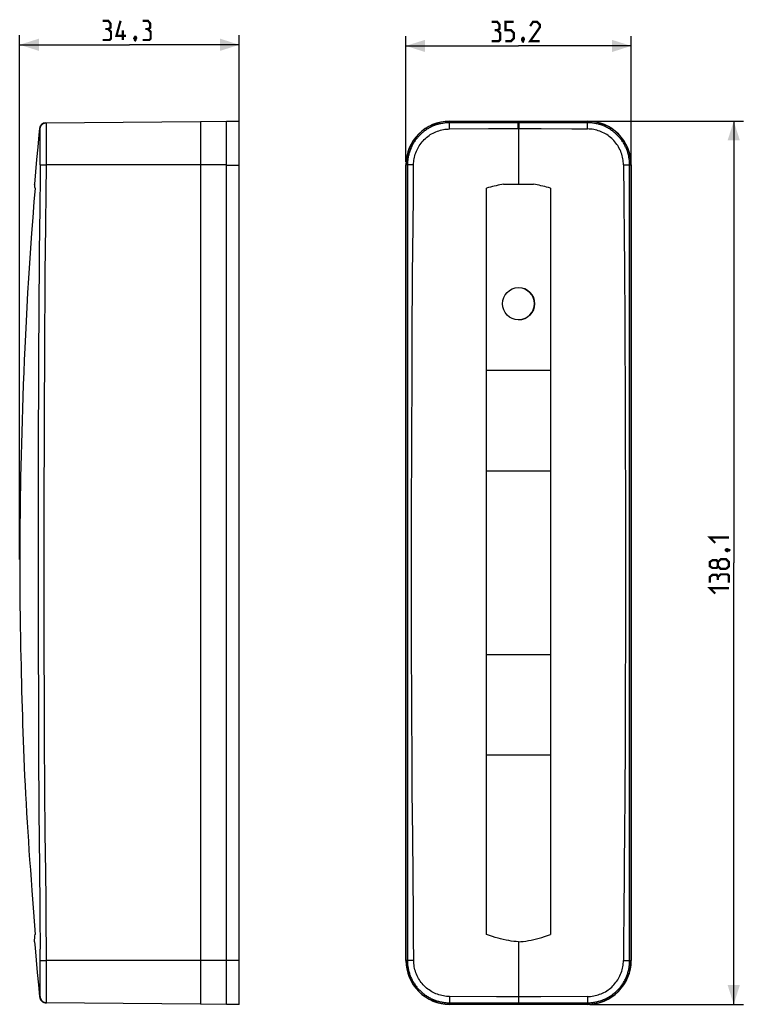
# Model space of a CAD drawing. Units: millimetres. Extents: x -78 to 35, y -69 to 85.
import ezdxf

# ---------------------------------------------------------------- set-up
doc = ezdxf.new("R2010")
doc.units = ezdxf.units.MM
doc.header["$LTSCALE"] = 16.335
doc.layers.get('0').update_dxf_attribs({"linetype": 'CONTINUOUS'})
doc.layers.add('IMPORT_IGES', color=7, linetype='CONTINUOUS')
doc.styles.get("Standard").update_dxf_attribs({"font": 'txt', "width": 0.8})
doc.dimstyles.new('DIMSTYLE_1', dxfattribs={"dimtxt": 3, "dimasz": 3, "dimexe": 1.5, "dimexo": 0.5, "dimgap": 0.75, "dimtad": 1, "dimdec": 1, "dimtxsty": 'STANDARD', "dimblk": '_FILLED', "dimblk1": '_FILLED', "dimblk2": '_FILLED', "dimcen": 0.09, "dimazin": 2, "dimtfac": 1, "dimtdec": 1, "dimtofl": 0, "dimtmove": 0, "dimatfit": 3, "dimldrblk": '_FILLED', "dimfxl": 1, "dimtolj": 1, "dimarcsym": 0})

# ---------------------------------------------------------------- blocks, each defined once
blk = doc.blocks.new('_FILLED')
at = {"color": 0, "linetype": 'BYBLOCK'}
blk.add_solid([(0, 0), (-1, 0.317), (-1, -0.317)], dxfattribs=at)
blk = doc.blocks.new('*D0')
at = {"color": 7, "linetype": 'CONTINUOUS'}
for p, q in [((11.28, 69.04), (35.15, 69.04)), ((33.65, 69.04), (33.65, 0)), ((33.65, -69.04), (33.65, 0)), ((11.16, -69.04), (35.15, -69.04))]:
    blk.add_line(p, q, dxfattribs=at)
at = {"color": 7, "linetype": 'CONTINUOUS', "xscale": 3, "yscale": 3, "zscale": 3}
for p, rotation in [((33.65, 69.04), 90), ((33.65, -69.04), 270)]:
    blk.add_blockref('_FILLED', p, dxfattribs=dict(at, rotation=rotation))
blk = doc.blocks.new('*D1')
at = {"color": 7, "linetype": 'CONTINUOUS'}
for p, q in [((-17.62, 62.7), (-17.62, 82.3)), ((17.62, 62.7), (17.62, 82.3)), ((-17.62, 80.8), (0, 80.8)), ((17.62, 80.8), (0, 80.8))]:
    blk.add_line(p, q, dxfattribs=at)
at = {"color": 7, "linetype": 'CONTINUOUS', "xscale": 3, "yscale": 3, "zscale": 3, "rotation": 180}
blk.add_blockref('_FILLED', (-17.62, 80.8), dxfattribs=at)
at = {"color": 7, "linetype": 'CONTINUOUS', "xscale": 3, "yscale": 3, "zscale": 3}
blk.add_blockref('_FILLED', (17.62, 80.8), dxfattribs=at)
blk = doc.blocks.new('*D2')
at = {"color": 7, "linetype": 'CONTINUOUS'}
for p, q in [((-78.01, 0.49), (-78.01, 82.48)), ((-43.67, 62.63), (-43.67, 82.48)), ((-78.01, 80.98), (-60.84, 80.98)), ((-43.67, 80.98), (-60.84, 80.98))]:
    blk.add_line(p, q, dxfattribs=at)
at = {"color": 7, "linetype": 'CONTINUOUS', "xscale": 3, "yscale": 3, "zscale": 3, "rotation": 180}
blk.add_blockref('_FILLED', (-78.01, 80.98), dxfattribs=at)
at = {"color": 7, "linetype": 'CONTINUOUS', "xscale": 3, "yscale": 3, "zscale": 3}
blk.add_blockref('_FILLED', (-43.67, 80.98), dxfattribs=at)

msp = doc.modelspace()

# ---------------------------------------------------------------- linework, layer by layer
at = {"color": 7, "linetype": 'CONTINUOUS', "const_width": 0.35}
for points in [[(-64.16, 83.44), (-63.8, 83.65), (-63.8, 84.3), (-64.16, 84.73), (-65.02, 84.73)], [(-61.38, 82.37), (-62.88, 82.37), (-62.23, 84.73)], [(-57.95, 83.44), (-57.59, 83.65), (-57.59, 84.3), (-57.95, 84.73), (-58.8, 84.73)], [(-3.32, 83.26), (-2.96, 83.47), (-2.96, 84.12), (-3.32, 84.55), (-4.18, 84.55)], [(-2.04, 81.55), (-1.18, 81.55), (-0.75, 81.97), (-0.75, 82.83), (-1.18, 83.26), (-2.04, 83.26), (-2.04, 84.55), (-0.75, 84.55)], [(3.32, 81.55), (1.82, 81.55), (3.32, 83.69), (3.32, 84.12), (2.89, 84.55), (2.25, 84.55), (1.82, 83.9)], [(-65.02, 81.73), (-63.95, 81.73), (-63.73, 81.94), (-63.73, 83.01), (-64.16, 83.44), (-64.59, 83.44)], [(-61.88, 81.73), (-61.88, 83.23)], [(-58.8, 81.73), (-57.73, 81.73), (-57.52, 81.94), (-57.52, 83.01), (-57.95, 83.44), (-58.38, 83.44)], [(-4.18, 81.55), (-3.11, 81.55), (-2.89, 81.76), (-2.89, 82.83), (-3.32, 83.26), (-3.75, 83.26)], [(-59.88, 82.23), (-59.8, 82.08), (-59.8, 82.01), (-59.95, 81.87), (-60.02, 81.87), (-60.09, 81.94), (-60.09, 82.01), (-60.02, 82.15), (-59.95, 82.23), (-59.88, 82.23)], [(-59.8, 82.01), (-59.88, 81.8), (-60.02, 81.51)], [(0.75, 82.05), (0.82, 81.9), (0.82, 81.83), (0.68, 81.69), (0.61, 81.69), (0.54, 81.76), (0.54, 81.83), (0.61, 81.97), (0.68, 82.05), (0.75, 82.05)], [(0.82, 81.83), (0.75, 81.62), (0.61, 81.33)], [(30.75, 3.11), (29.9, 3.96), (32.9, 3.96)], [(32.4, 2.04), (32.54, 2.11), (32.61, 2.11), (32.75, 1.96), (32.75, 1.89), (32.68, 1.82), (32.61, 1.82), (32.47, 1.89), (32.4, 1.96), (32.4, 2.04)], [(32.61, 2.11), (32.82, 2.04), (33.11, 1.89)], [(31.18, -0.54), (30.97, -0.82), (30.32, -0.82), (29.9, -0.54), (29.9, 0.11), (30.32, 0.39), (30.97, 0.39), (31.18, 0.11), (31.61, 0.54), (32.47, 0.54), (32.9, 0.11), (32.9, -0.54), (32.47, -0.96)], [(32.47, -0.96), (31.61, -0.96), (31.18, -0.54), (31.18, 0.11)], [(31.18, -2.25), (30.97, -1.89), (30.32, -1.89), (29.9, -2.25), (29.9, -3.11)], [(32.9, -3.11), (32.9, -2.04), (32.68, -1.82), (31.61, -1.82), (31.18, -2.25), (31.18, -2.68)], [(30.75, -4.82), (29.9, -3.96), (32.9, -3.96)]]:
    msp.add_lwpolyline(points, dxfattribs=at)
at = {"layer": 'IMPORT_IGES', "color": 7, "linetype": 'CONTINUOUS'}
for p, q in [((-73.9, 68.79), (-49.75, 69)), ((-49.75, 69), (-45.67, 69.04)), ((-49.75, 69), (-49.75, -69)), ((-45.67, -69.03), (-45.67, 69.04)), ((-43.67, 68.97), (-45.67, 68.97)), ((-43.67, -69.04), (-43.67, 68.97)), ((-10.78, 69.04), (10.78, 69.04)), ((-10.78, 69), (10.78, 69)), ((-43.67, 62.13), (-45.67, 62.13)), ((-17.62, -62.2), (-17.62, 62.2)), ((-17.58, -62.2), (-17.58, 62.2)), ((17.58, 62.2), (17.58, -62.2)), ((17.62, 62.2), (17.62, -62.2)), ((-75.61, 58.55), (-75.78, 56.42)), ((-75.71, 59.17), (-75.66, 59.17)), ((-5, 13.37), (-5, 58.55)), ((-2.35, 59.17), (2.35, 59.17)), ((5, 58.55), (5, 13.37)), ((-5, 14.36), (5, 14.36)), ((-5.01, -13.37), (-5.01, 13.37)), ((5.01, 13.37), (5.01, -13.37)), ((-5, -58.1), (-5, -13.37)), ((5, -13.37), (5, -58.1)), ((-5, -14.36), (5, -14.36)), ((-75.85, -54.65), (-75.59, -58.1)), ((-43.67, -62.2), (-45.67, -62.2)), ((-49.75, -69), (-73.9, -68.79)), ((-45.67, -69.04), (-49.75, -69)), ((-43.67, -69.04), (-45.67, -69.04)), ((10.78, -69), (-10.78, -69)), ((10.66, -69.04), (-10.66, -69.04))]:
    msp.add_line(p, q, dxfattribs=at)
at = {"layer": 'IMPORT_IGES', "color": 250, "linetype": 'CONTINUOUS'}
for p, q in [((-73.81, 68.64), (-73.81, 68.69)), ((-73.81, 68.57), (-73.81, 68.64)), ((-73.81, 68.44), (-73.81, 68.57)), ((-73.8, 68.11), (-73.81, 68.44)), ((-73.81, 63.06), (-73.8, 68.11)), ((-10.79, 68.54), (-10.79, 68.65)), ((-10.79, 68.3), (-10.79, 68.54)), ((-10.79, 67.82), (-10.79, 68.3)), ((-10.78, 68.79), (-10.78, 69.04)), ((10.78, 68.79), (-10.78, 68.79)), ((-0.1, 68.79), (-0.1, 67.89)), ((0, 67.89), (0, 59.17)), ((0.1, 67.89), (0.1, 68.79)), ((3.53, 67.88), (8.31, 67.84)), ((8.31, 67.84), (10.79, 67.82)), ((10.78, 68.79), (10.78, 69.04)), ((10.79, 68.68), (10.79, 68.73)), ((10.79, 68.58), (10.79, 68.68)), ((10.79, 68.35), (10.79, 68.58)), ((10.79, 67.94), (10.79, 68.35)), ((10.79, 67.82), (10.79, 67.94)), ((-74.8, 66.79), (-74.8, 67.38)), ((-74.8, 63.4), (-74.8, 66.79)), ((-75.17, 64.99), (-75.36, 63.05)), ((-74.81, 62.21), (-74.8, 63.4)), ((-75.36, 63.05), (-75.53, 61.11)), ((-74.81, 62.21), (-74.82, 60.52)), ((-74.81, 62.21), (-73.82, 62.2)), ((-73.97, 48.53), (-73.82, 62.2)), ((-73.82, 62.2), (-73.81, 63.06)), ((-45.67, 62.2), (-73.82, 62.2)), ((-17.37, 62.2), (-17.62, 62.2)), ((-17.37, 62.2), (-17.37, -22.63)), ((-17.27, 62.2), (-17.32, 62.2)), ((-16.88, 62.21), (-17.12, 62.21)), ((-16.45, 57.13), (-16.4, 62.21)), ((16.4, 62.21), (16.45, 57.13)), ((16.4, 62.21), (16.83, 62.21)), ((17.12, 62.21), (17.24, 62.2)), ((17.37, 34.85), (17.37, 62.2)), ((17.37, 62.2), (17.62, 62.2)), ((-75.53, 61.11), (-75.71, 59.17)), ((-16.53, 48.67), (-16.45, 57.13)), ((16.45, 57.13), (16.52, 50.36)), ((-74.92, 52.05), (-74.95, 48.67)), ((16.52, 50.36), (16.55, 46.97)), ((-74.95, 48.67), (-74.98, 45.28)), ((-16.56, 45.28), (-16.53, 48.67)), ((16.55, 46.97), (16.57, 43.59)), ((-74.98, 45.28), (-75, 41.89)), ((-16.59, 41.89), (-16.56, 45.28)), ((16.57, 43.59), (16.6, 40.19)), ((-75, 41.89), (-75.02, 38.48)), ((-16.61, 38.48), (-16.59, 41.89)), ((16.6, 40.19), (16.62, 36.77)), ((-75.02, 38.48), (-75.04, 33.36)), ((-16.62, 35.06), (-16.61, 38.48)), ((16.62, 36.77), (16.63, 33.36)), ((-16.64, 29.94), (-16.62, 35.06)), ((17.37, -62.2), (17.37, 34.85)), ((-75.04, 33.36), (-75.09, 14.53)), ((16.63, 33.36), (16.65, 28.24)), ((-16.72, 7.64), (-16.64, 29.94)), ((-5, 30.13), (5, 30.13)), ((16.65, 28.24), (16.68, 19.69)), ((16.68, 19.69), (16.72, 9.36)), ((-75.09, 14.53), (-75.1, 11.08)), ((-75.1, 11.08), (-75.12, 4.2)), ((16.72, 9.36), (16.73, 5.92)), ((-16.73, 4.2), (-16.72, 7.64)), ((16.73, 5.92), (16.73, 2.48)), ((-75.12, 4.2), (-75.12, 0.76)), ((-16.73, 0.76), (-16.73, 4.2)), ((16.73, 2.48), (16.74, -0.98)), ((-75.12, 0.76), (-75.12, -2.71)), ((-16.73, -2.71), (-16.73, 0.76)), ((16.74, -0.98), (16.73, -4.45)), ((-75.12, -2.71), (-75.11, -7.92)), ((-16.73, -6.19), (-16.73, -2.71)), ((16.73, -4.45), (16.72, -7.92)), ((-16.72, -9.66), (-16.73, -6.19)), ((-75.11, -7.92), (-75.06, -27.06)), ((16.72, -7.92), (16.68, -23.56)), ((-74.13, -25.18), (-74.18, -9.91)), ((-16.67, -25.31), (-16.72, -9.66)), ((-17.37, -22.63), (-17.37, -62.2)), ((16.68, -23.56), (16.66, -27.06)), ((-74.1, -30.29), (-74.13, -25.18)), ((-16.66, -28.81), (-16.67, -25.31)), ((-75.06, -27.06), (-75.04, -32.31)), ((16.66, -27.06), (16.65, -30.56)), ((-16.64, -32.31), (-16.66, -28.81)), ((5, -30.1), (-5, -30.1)), ((16.65, -30.56), (16.63, -34.06)), ((-75.04, -32.31), (-75.03, -35.81)), ((-16.61, -35.81), (-16.64, -32.31)), ((16.63, -34.06), (16.6, -37.56)), ((-75.03, -35.81), (-75, -39.3)), ((-16.59, -39.3), (-16.61, -35.81)), ((16.6, -37.56), (16.57, -41.06)), ((-75, -39.3), (-74.97, -42.82)), ((-16.55, -42.82), (-16.59, -39.3)), ((-74.97, -42.82), (-74.87, -53.4)), ((-16.44, -55.16), (-16.55, -42.82)), ((-16.41, -58.68), (-16.44, -55.16)), ((16.44, -55.16), (16.41, -58.68)), ((-73.8, -63.19), (-73.82, -59.75)), ((-16.39, -62.21), (-16.41, -58.68)), ((0, -59.26), (0, -68.67)), ((16.41, -58.68), (16.39, -62.21)), ((-74.79, -63.87), (-74.81, -60.44)), ((-75.44, -62.14), (-75.26, -64.05)), ((-74.79, -62.21), (-73.8, -62.2)), ((-45.67, -62.2), (-73.8, -62.2)), ((-17.37, -62.2), (-17.62, -62.2)), ((-17.03, -62.2), (-17.23, -62.2)), ((-16.39, -62.21), (-17.03, -62.2)), ((16.39, -62.21), (16.87, -62.21)), ((16.87, -62.21), (17.2, -62.2)), ((17.2, -62.2), (17.29, -62.2)), ((17.29, -62.2), (17.34, -62.2)), ((17.37, -62.2), (17.62, -62.2)), ((-75.26, -64.05), (-75.08, -65.97)), ((-74.79, -66.49), (-74.79, -63.87)), ((-73.8, -65.37), (-73.8, -63.19)), ((-75.08, -65.97), (-74.89, -67.89)), ((-73.8, -66.1), (-73.8, -65.37)), ((-73.8, -66.54), (-73.8, -66.1)), ((-74.8, -67.55), (-74.79, -67.18)), ((-74.79, -67.18), (-74.79, -66.49)), ((-73.8, -66.85), (-73.8, -66.54)), ((-73.8, -67.42), (-73.8, -66.85)), ((-73.8, -68.39), (-73.8, -67.42)), ((-73.81, -68.56), (-73.8, -68.39)), ((-73.81, -68.63), (-73.81, -68.56)), ((-3.46, -67.87), (-10.79, -67.81)), ((-10.79, -68.35), (-10.79, -68.58)), ((-10.79, -68.58), (-10.79, -68.68)), ((-10.79, -68.68), (-10.79, -68.73)), ((-10.78, -68.79), (10.78, -68.79)), ((-10.78, -68.79), (-10.78, -69.04)), ((10.79, -67.81), (3.46, -67.87)), ((10.78, -69.04), (10.78, -68.79)), ((10.79, -67.81), (10.79, -68.29)), ((10.79, -68.29), (10.79, -68.54)), ((10.79, -68.54), (10.79, -68.65))]:
    msp.add_line(p, q, dxfattribs=at)
for points in [[(-74.89, 67.89), (-74.99, 66.92), (-75.17, 64.99)], [(-74.89, 67.89), (-74.89, 67.89), (-74.88, 67.88), (-74.87, 67.88), (-74.87, 67.87), (-74.85, 67.86), (-74.84, 67.85), (-74.83, 67.84), (-74.82, 67.83), (-74.81, 67.82)], [(-74.81, 67.82), (-74.8, 67.88), (-74.8, 67.94), (-74.78, 68.01), (-74.77, 68.07), (-74.75, 68.13), (-74.73, 68.19), (-74.7, 68.24), (-74.67, 68.3), (-74.64, 68.35), (-74.6, 68.4), (-74.56, 68.45), (-74.52, 68.49), (-74.47, 68.54), (-74.42, 68.58), (-74.37, 68.62), (-74.32, 68.65), (-74.26, 68.68), (-74.2, 68.71), (-74.14, 68.73), (-74.08, 68.75), (-74.01, 68.77), (-73.95, 68.78), (-73.88, 68.79), (-73.82, 68.79)], [(-74.8, 67.62), (-74.8, 67.68), (-74.8, 67.73), (-74.8, 67.77), (-74.8, 67.79), (-74.81, 67.81), (-74.81, 67.82)], [(-73.81, 68.69), (-73.81, 68.72), (-73.81, 68.74), (-73.81, 68.75), (-73.81, 68.77), (-73.81, 68.78), (-73.82, 68.78), (-73.82, 68.79), (-73.82, 68.79)], [(-10.78, 68.79), (-10.92, 68.79), (-11.06, 68.78), (-11.2, 68.78), (-11.35, 68.77), (-11.49, 68.75), (-11.63, 68.74), (-11.77, 68.72), (-11.91, 68.69), (-12.05, 68.67), (-12.2, 68.64), (-12.34, 68.6), (-12.48, 68.57), (-12.62, 68.53), (-12.75, 68.49), (-12.89, 68.44), (-13.03, 68.4), (-13.16, 68.35), (-13.3, 68.29), (-13.43, 68.24), (-13.56, 68.18), (-13.69, 68.11), (-13.82, 68.05), (-13.95, 67.98), (-14.08, 67.91), (-14.2, 67.84), (-14.32, 67.76), (-14.44, 67.68), (-14.56, 67.6), (-14.68, 67.51), (-14.8, 67.43), (-14.91, 67.34), (-15.02, 67.25), (-15.13, 67.16), (-15.23, 67.06), (-15.34, 66.96), (-15.44, 66.87), (-15.54, 66.76), (-15.63, 66.66), (-15.73, 66.56), (-15.82, 66.45), (-15.91, 66.34), (-16, 66.22), (-16.09, 66.11), (-16.17, 65.99), (-16.26, 65.87), (-16.34, 65.75), (-16.41, 65.63), (-16.49, 65.5), (-16.56, 65.38), (-16.63, 65.25), (-16.69, 65.12), (-16.75, 64.99), (-16.81, 64.86), (-16.87, 64.73), (-16.92, 64.6), (-16.97, 64.46), (-17.02, 64.33), (-17.07, 64.19), (-17.11, 64.05), (-17.15, 63.91), (-17.18, 63.77), (-17.22, 63.63), (-17.25, 63.49), (-17.27, 63.35), (-17.3, 63.2), (-17.32, 63.06), (-17.33, 62.92), (-17.35, 62.77), (-17.36, 62.63), (-17.37, 62.49), (-17.37, 62.34), (-17.37, 62.2)], [(-16.4, 62.21), (-16.4, 62.45), (-16.38, 62.69), (-16.35, 62.92), (-16.32, 63.16), (-16.27, 63.4), (-16.21, 63.63), (-16.14, 63.87), (-16.06, 64.1), (-15.97, 64.33), (-15.87, 64.55), (-15.76, 64.78), (-15.65, 64.99), (-15.52, 65.2), (-15.38, 65.41), (-15.24, 65.61), (-15.08, 65.8), (-14.92, 65.98), (-14.75, 66.16), (-14.57, 66.33), (-14.39, 66.49), (-14.2, 66.65), (-14, 66.79), (-13.8, 66.93), (-13.59, 67.05), (-13.37, 67.17), (-13.15, 67.28), (-12.92, 67.38), (-12.69, 67.47), (-12.46, 67.55), (-12.22, 67.62), (-11.99, 67.68), (-11.75, 67.73), (-11.51, 67.77), (-11.27, 67.79), (-11.03, 67.81), (-10.79, 67.82)], [(-10.79, 68.65), (-10.79, 68.71), (-10.79, 68.73), (-10.79, 68.75), (-10.79, 68.77), (-10.79, 68.78), (-10.78, 68.79), (-10.78, 68.79)], [(-10.79, 67.82), (-4.7, 67.87), (-3.53, 67.88)], [(-3.53, 67.88), (-1.23, 67.89), (-0.1, 67.89)], [(-0.1, 67.89), (-0.09, 67.89), (-0.08, 67.89), (-0.07, 67.89), (-0.06, 67.89), (-0.04, 67.89), (-0.03, 67.89), (-0.02, 67.89), (-0.01, 67.89), (0, 67.89)], [(0.1, 67.89), (0.09, 67.89), (0.08, 67.89), (0.07, 67.89), (0.06, 67.89), (0.04, 67.89), (0.03, 67.89), (0.02, 67.89), (0.01, 67.89), (0, 67.89)], [(0.1, 67.89), (2.37, 67.88), (3.53, 67.88)], [(10.79, 68.73), (10.79, 68.75), (10.79, 68.77), (10.79, 68.78), (10.78, 68.79), (10.78, 68.79)], [(17.37, 62.2), (17.37, 62.34), (17.37, 62.49), (17.36, 62.63), (17.35, 62.77), (17.33, 62.92), (17.32, 63.06), (17.3, 63.2), (17.27, 63.35), (17.25, 63.49), (17.22, 63.63), (17.18, 63.77), (17.15, 63.91), (17.11, 64.05), (17.07, 64.19), (17.02, 64.33), (16.97, 64.46), (16.92, 64.6), (16.87, 64.73), (16.81, 64.86), (16.75, 64.99), (16.69, 65.12), (16.63, 65.25), (16.56, 65.38), (16.49, 65.5), (16.41, 65.63), (16.34, 65.75), (16.26, 65.87), (16.17, 65.99), (16.09, 66.11), (16, 66.22), (15.91, 66.34), (15.82, 66.45), (15.73, 66.56), (15.63, 66.66), (15.54, 66.76), (15.44, 66.87), (15.34, 66.96), (15.23, 67.06), (15.13, 67.16), (15.02, 67.25), (14.91, 67.34), (14.8, 67.43), (14.68, 67.51), (14.56, 67.6), (14.44, 67.68), (14.32, 67.76), (14.2, 67.84), (14.08, 67.91), (13.95, 67.98), (13.82, 68.05), (13.69, 68.11), (13.56, 68.18), (13.43, 68.24), (13.3, 68.29), (13.16, 68.35), (13.03, 68.4), (12.89, 68.44), (12.75, 68.49), (12.62, 68.53), (12.48, 68.57), (12.34, 68.6), (12.2, 68.64), (12.05, 68.67), (11.91, 68.69), (11.77, 68.72), (11.63, 68.74), (11.49, 68.75), (11.35, 68.77), (11.2, 68.78), (11.06, 68.78), (10.92, 68.79), (10.78, 68.79)], [(16.4, 62.21), (16.4, 62.45), (16.38, 62.69), (16.35, 62.92), (16.31, 63.16), (16.27, 63.4), (16.21, 63.64), (16.14, 63.87), (16.06, 64.1), (15.97, 64.33), (15.87, 64.56), (15.76, 64.78), (15.64, 65), (15.52, 65.21), (15.38, 65.41), (15.23, 65.61), (15.08, 65.8), (14.92, 65.99), (14.75, 66.17), (14.57, 66.34), (14.38, 66.5), (14.19, 66.65), (13.99, 66.79), (13.79, 66.93), (13.58, 67.06), (13.37, 67.18), (13.14, 67.28), (12.92, 67.38), (12.69, 67.47), (12.45, 67.55), (12.22, 67.62), (11.98, 67.68), (11.75, 67.73), (11.51, 67.77), (11.27, 67.79), (11.03, 67.81), (10.79, 67.82)], [(-74.8, 67.38), (-74.8, 67.47), (-74.8, 67.62)], [(-17.32, 62.2), (-17.34, 62.2), (-17.35, 62.2), (-17.36, 62.2), (-17.37, 62.2), (-17.37, 62.2)], [(-17.12, 62.21), (-17.16, 62.21), (-17.27, 62.2)], [(-16.4, 62.21), (-16.47, 62.21), (-16.88, 62.21)], [(16.83, 62.21), (17.08, 62.21), (17.12, 62.21)], [(17.24, 62.2), (17.29, 62.2), (17.32, 62.2), (17.34, 62.2), (17.35, 62.2), (17.36, 62.2), (17.37, 62.2), (17.37, 62.2)], [(-74.82, 60.52), (-74.88, 55.44), (-74.92, 52.05)], [(-74.18, 8.28), (-74.08, 34.85), (-74.06, 37.59), (-74.04, 40.33), (-74.02, 43.06), (-74, 45.8), (-73.97, 48.53)], [(-74.18, -9.91), (-74.19, -4.85), (-74.2, -2.28), (-74.2, 0.34), (-74.19, 2.99), (-74.19, 5.64), (-74.18, 8.28)], [(-73.89, -52.4), (-73.97, -45.06), (-74, -42.61), (-74.02, -40.16), (-74.05, -37.72), (-74.07, -35.28), (-74.08, -32.81), (-74.1, -30.29)], [(16.57, -41.06), (16.5, -48.11), (16.44, -55.16)], [(-74.87, -53.4), (-74.83, -56.92), (-74.82, -58.68), (-74.81, -60.44)], [(-73.82, -59.75), (-73.84, -57.3), (-73.86, -54.85), (-73.89, -52.4)], [(-75.7, -59.26), (-75.61, -60.22), (-75.44, -62.14)], [(-17.23, -62.2), (-17.32, -62.2), (-17.34, -62.2), (-17.35, -62.2), (-17.36, -62.2), (-17.37, -62.2), (-17.37, -62.2)], [(-17.37, -62.2), (-17.37, -62.34), (-17.37, -62.48), (-17.36, -62.62), (-17.35, -62.76), (-17.34, -62.9), (-17.32, -63.05), (-17.3, -63.19), (-17.28, -63.33), (-17.25, -63.47), (-17.22, -63.61), (-17.19, -63.75), (-17.15, -63.89), (-17.11, -64.03), (-17.07, -64.17), (-17.03, -64.31), (-16.98, -64.44), (-16.93, -64.58), (-16.88, -64.71), (-16.82, -64.85), (-16.76, -64.98), (-16.7, -65.11), (-16.63, -65.24), (-16.56, -65.37), (-16.49, -65.49), (-16.42, -65.62), (-16.34, -65.74), (-16.26, -65.86), (-16.18, -65.98), (-16.1, -66.1), (-16.01, -66.21), (-15.92, -66.33), (-15.83, -66.44), (-15.74, -66.54), (-15.64, -66.65), (-15.55, -66.75), (-15.45, -66.85), (-15.35, -66.95), (-15.25, -67.05), (-15.14, -67.15), (-15.03, -67.24), (-14.92, -67.33), (-14.81, -67.42), (-14.69, -67.51), (-14.58, -67.59), (-14.46, -67.67), (-14.34, -67.75), (-14.21, -67.83), (-14.09, -67.9), (-13.96, -67.97), (-13.84, -68.04), (-13.71, -68.11), (-13.58, -68.17), (-13.45, -68.23), (-13.31, -68.29), (-13.18, -68.34), (-13.05, -68.39), (-12.91, -68.44), (-12.77, -68.48), (-12.63, -68.53), (-12.5, -68.56), (-12.36, -68.6), (-12.22, -68.63), (-12.07, -68.66), (-11.93, -68.69), (-11.79, -68.71), (-11.65, -68.73), (-11.5, -68.75), (-11.36, -68.77), (-11.21, -68.78), (-11.07, -68.78), (-10.93, -68.79), (-10.78, -68.79)], [(-10.79, -67.81), (-11.03, -67.81), (-11.27, -67.79), (-11.51, -67.76), (-11.74, -67.73), (-11.98, -67.68), (-12.22, -67.62), (-12.45, -67.55), (-12.68, -67.47), (-12.91, -67.39), (-13.14, -67.29), (-13.36, -67.18), (-13.58, -67.06), (-13.79, -66.93), (-13.99, -66.79), (-14.19, -66.65), (-14.38, -66.49), (-14.57, -66.33), (-14.74, -66.16), (-14.91, -65.98), (-15.08, -65.8), (-15.23, -65.61), (-15.37, -65.41), (-15.51, -65.21), (-15.63, -65), (-15.75, -64.78), (-15.86, -64.56), (-15.96, -64.33), (-16.05, -64.1), (-16.13, -63.87), (-16.2, -63.64), (-16.26, -63.4), (-16.3, -63.16), (-16.34, -62.92), (-16.37, -62.68), (-16.39, -62.45), (-16.39, -62.21)], [(10.78, -68.79), (10.93, -68.79), (11.07, -68.78), (11.21, -68.78), (11.36, -68.77), (11.5, -68.75), (11.65, -68.73), (11.79, -68.71), (11.93, -68.69), (12.07, -68.66), (12.22, -68.63), (12.36, -68.6), (12.5, -68.56), (12.63, -68.53), (12.77, -68.48), (12.91, -68.44), (13.05, -68.39), (13.18, -68.34), (13.31, -68.29), (13.45, -68.23), (13.58, -68.17), (13.71, -68.11), (13.84, -68.04), (13.96, -67.97), (14.09, -67.9), (14.21, -67.83), (14.34, -67.75), (14.46, -67.67), (14.58, -67.59), (14.69, -67.51), (14.81, -67.42), (14.92, -67.33), (15.03, -67.24), (15.14, -67.15), (15.25, -67.05), (15.35, -66.95), (15.45, -66.85), (15.55, -66.75), (15.64, -66.65), (15.74, -66.54), (15.83, -66.44), (15.92, -66.33), (16.01, -66.21), (16.1, -66.1), (16.18, -65.98), (16.26, -65.86), (16.34, -65.74), (16.42, -65.62), (16.49, -65.49), (16.56, -65.37), (16.63, -65.24), (16.7, -65.11), (16.76, -64.98), (16.82, -64.85), (16.88, -64.71), (16.93, -64.58), (16.98, -64.44), (17.03, -64.31), (17.07, -64.17), (17.11, -64.03), (17.15, -63.89), (17.19, -63.75), (17.22, -63.61), (17.25, -63.47), (17.28, -63.33), (17.3, -63.19), (17.32, -63.05), (17.34, -62.9), (17.35, -62.76), (17.36, -62.62), (17.37, -62.48), (17.37, -62.34), (17.37, -62.2)], [(10.79, -67.81), (11.03, -67.81), (11.27, -67.79), (11.51, -67.76), (11.75, -67.73), (11.98, -67.68), (12.22, -67.62), (12.45, -67.55), (12.68, -67.47), (12.91, -67.39), (13.14, -67.29), (13.36, -67.18), (13.58, -67.06), (13.79, -66.93), (13.99, -66.79), (14.19, -66.65), (14.38, -66.49), (14.57, -66.33), (14.75, -66.16), (14.92, -65.98), (15.08, -65.8), (15.23, -65.6), (15.37, -65.41), (15.51, -65.2), (15.64, -65), (15.75, -64.78), (15.86, -64.56), (15.96, -64.33), (16.05, -64.1), (16.13, -63.87), (16.2, -63.63), (16.26, -63.4), (16.3, -63.16), (16.34, -62.92), (16.37, -62.68), (16.39, -62.44), (16.39, -62.21)], [(17.34, -62.2), (17.35, -62.2), (17.36, -62.2), (17.37, -62.2), (17.37, -62.2)], [(-74.8, -67.81), (-74.8, -67.81), (-74.8, -67.79), (-74.8, -67.76), (-74.8, -67.73), (-74.8, -67.68), (-74.8, -67.55)], [(-74.8, -67.81), (-74.82, -67.82), (-74.83, -67.83), (-74.84, -67.84), (-74.85, -67.85), (-74.86, -67.86), (-74.87, -67.87), (-74.88, -67.88), (-74.89, -67.89), (-74.89, -67.89)], [(-74.89, -67.89), (-74.88, -67.96), (-74.87, -68.03), (-74.85, -68.09), (-74.82, -68.16), (-74.8, -68.22), (-74.76, -68.28), (-74.73, -68.34), (-74.69, -68.4), (-74.64, -68.45), (-74.59, -68.5), (-74.54, -68.55), (-74.49, -68.59), (-74.43, -68.63), (-74.37, -68.67), (-74.31, -68.7), (-74.25, -68.73), (-74.18, -68.75), (-74.11, -68.77), (-74.04, -68.78), (-73.97, -68.79), (-73.9, -68.79)], [(-74.8, -67.81), (-74.8, -67.88), (-74.79, -67.94), (-74.78, -68), (-74.77, -68.07), (-74.75, -68.12), (-74.72, -68.18), (-74.7, -68.24), (-74.67, -68.29), (-74.64, -68.35), (-74.6, -68.4), (-74.56, -68.45), (-74.52, -68.49), (-74.47, -68.54), (-74.42, -68.58), (-74.37, -68.62), (-74.32, -68.65), (-74.26, -68.68), (-74.2, -68.71), (-74.14, -68.73), (-74.07, -68.75), (-74.01, -68.77), (-73.94, -68.78), (-73.88, -68.79), (-73.81, -68.79)], [(-73.81, -68.79), (-73.81, -68.79), (-73.81, -68.78), (-73.81, -68.78), (-73.81, -68.77), (-73.81, -68.75), (-73.81, -68.73), (-73.81, -68.71), (-73.81, -68.69), (-73.81, -68.63)], [(-10.79, -67.81), (-10.79, -67.88), (-10.79, -68.35)], [(-10.79, -68.73), (-10.79, -68.75), (-10.79, -68.77), (-10.79, -68.78), (-10.78, -68.79), (-10.78, -68.79)], [(0, -67.89), (-2.29, -67.88), (-3.46, -67.87)], [(3.46, -67.87), (1.14, -67.89), (0, -67.89)], [(0, -68.67), (0, -68.77), (0, -68.78), (0, -68.79), (0, -68.79)], [(10.79, -68.65), (10.79, -68.71), (10.79, -68.73), (10.79, -68.75), (10.79, -68.77), (10.79, -68.78), (10.78, -68.79), (10.78, -68.79)]]:
    msp.add_lwpolyline(points, dxfattribs=at)
at = {"layer": 'IMPORT_IGES', "color": 7, "linetype": 'CONTINUOUS'}
for points in [[(-2.35, 59.17), (-2.63, 59.13), (-2.91, 59.07), (-3.2, 59.01), (-3.49, 58.95), (-3.79, 58.88), (-4.09, 58.81), (-4.39, 58.73), (-4.69, 58.64), (-5, 58.55)], [(5, 58.55), (4.69, 58.64), (4.39, 58.73), (4.09, 58.81), (3.79, 58.88), (3.49, 58.95), (3.2, 59.01), (2.91, 59.07), (2.63, 59.13), (2.35, 59.17)], [(-75.78, 56.42), (-75.97, 53.97), (-76.15, 51.55), (-76.32, 49.17), (-76.48, 46.82), (-76.63, 44.5), (-76.77, 42.22), (-76.89, 39.97), (-77.01, 37.76), (-77.11, 35.63), (-77.21, 33.62), (-77.29, 31.69), (-77.37, 29.77), (-77.44, 27.86), (-77.51, 25.96), (-77.57, 24.09), (-77.63, 22.24), (-77.68, 20.41), (-77.73, 18.6), (-77.78, 16.83), (-77.82, 15.09), (-77.86, 13.37)], [(-77.86, 13.37), (-77.88, 11.91), (-77.91, 10.45), (-77.93, 9.01), (-77.95, 7.58), (-77.97, 6.17), (-77.98, 4.76), (-77.99, 3.38), (-78, 2.01), (-78, 0.62), (-78, -0.79), (-78, -2.23), (-77.99, -3.7), (-77.98, -5.2), (-77.96, -6.74), (-77.94, -8.33), (-77.92, -9.96), (-77.89, -11.65), (-77.86, -13.37)], [(-77.86, -13.37), (-77.83, -14.73), (-77.8, -16.07), (-77.77, -17.41), (-77.74, -18.74), (-77.7, -20.06), (-77.67, -21.38), (-77.63, -22.68), (-77.59, -23.97), (-77.55, -25.26), (-77.51, -26.55), (-77.46, -27.83), (-77.41, -29.16), (-77.35, -30.53), (-77.29, -31.94), (-77.23, -33.35), (-77.16, -34.77), (-77.08, -36.19), (-77, -37.63), (-76.92, -39.1), (-76.83, -40.6), (-76.74, -42.08), (-76.64, -43.53), (-76.55, -44.97), (-76.45, -46.46), (-76.34, -48.01), (-76.22, -49.6), (-76.1, -51.24), (-75.85, -54.65)], [(0, -59.26), (-0.36, -59.23), (-0.74, -59.2), (-1.13, -59.14), (-1.54, -59.08), (-1.96, -59), (-2.39, -58.91), (-2.8, -58.81), (-3.21, -58.7), (-3.63, -58.57), (-4.08, -58.43), (-4.53, -58.27), (-5, -58.1)], [(0, -59.26), (0.36, -59.23), (0.74, -59.2), (1.13, -59.14), (1.54, -59.08), (1.96, -59), (2.39, -58.91), (2.8, -58.81), (3.21, -58.7), (3.63, -58.57), (4.08, -58.43), (4.53, -58.27), (5, -58.1)]]:
    msp.add_lwpolyline(points, dxfattribs=at)
msp.add_circle((0, 40.5), 2.51, dxfattribs=at)
at = {"layer": 'IMPORT_IGES', "color": 250, "linetype": 'CONTINUOUS'}
msp.add_arc((-73.9, 67.79), 1, 90.5, 174.2925, dxfattribs=at)
at = {"layer": 'IMPORT_IGES', "color": 7, "linetype": 'CONTINUOUS'}
for centre, radius, start, end in [((-10.78, 62.2), 6.84, 90, 180), ((-10.78, 62.2), 6.8, 90, 180), ((10.78, 62.2), 6.84, 0, 90), ((10.78, 62.2), 6.8, 0, 90), ((-385.34, 29.93), 311.05, 5.2791, 5.3943), ((-0.01, 40.5), 2.5, 270.0005, 89.9995), ((-379.9, -29.91), 305.61, 354.4895, 354.7083), ((-10.78, -62.2), 6.84, 180, 270.0006), ((-10.78, -62.2), 6.8, 180, 270), ((10.78, -62.2), 6.84, 269.9994, 360), ((10.78, -62.2), 6.8, 270, 360), ((-10.5, -62.04), 7, 267.6882, 268.6696), ((10.5, -62.04), 7, 271.3304, 272.3118)]:
    msp.add_arc(centre, radius, start, end, dxfattribs=at)
for centre in [(0.01, 68.96), (0.01, -68.96)]:
    msp.add_ellipse(centre, major_axis=(1, 0), ratio=0.008727, dxfattribs=at)

# ---------------------------------------------------------------- dimensions: what is measured, and where the dimension line sits
at = {"color": 7, "linetype": 'CONTINUOUS'}
for base, p1, p2, angle, picture, middle in [((-78.01, 80.98), (-43.67, 62.13), (-78.01, -0.01), 180, '*D2', (-65.02, 80.98)), ((-17.62, 80.8), (17.62, 62.2), (-17.62, 62.2), 180, '*D1', (-4.18, 80.8)), ((33.65, -69.04), (10.78, 69.04), (10.66, -69.04), 270, '*D0', (33.65, -4.82))]:
    dim = msp.add_linear_dim(base=base, p1=p1, p2=p2, angle=angle, dimstyle='DIMSTYLE_1', dxfattribs=at)
    dim.commit()
    dim.dimension.update_dxf_attribs({"geometry": picture, "text_midpoint": middle, "dimtype": 160})

doc.saveas('drawing.dxf')
